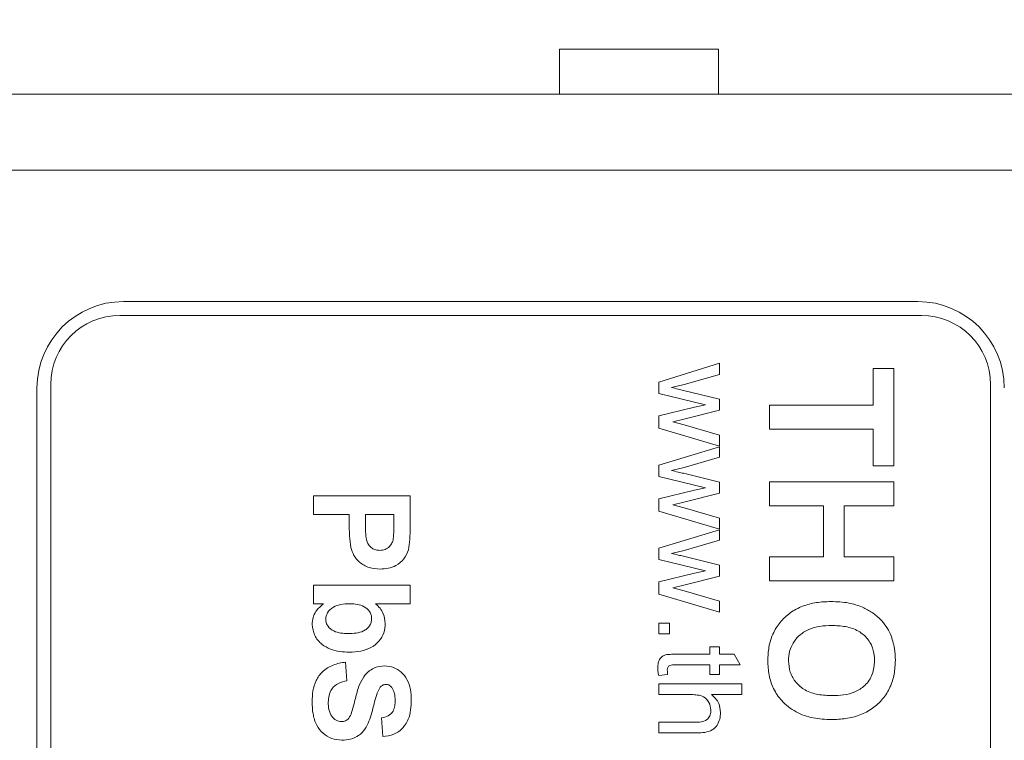
# Model space of a CAD drawing. Units: inches. Extents: x 0.3 to 10.6, y 0.2 to 8.2.
# Drawn here: x 5.7 to 6.4, y 4.1 to 4.7 of the extents above; entities that cross this region are included whole.
import ezdxf

# ---------------------------------------------------------------- set-up
doc = ezdxf.new("R2010")
doc.units = ezdxf.units.IN
doc.header["$MEASUREMENT"] = 0
doc.styles.add('SLDTEXTSTYLE0', font='TXT', dxfattribs={"width": 0.75})
doc.dimstyles.new('SLDDIMSTYLE1', dxfattribs={"dimtxt": 0.083333, "dimasz": 0.125, "dimexe": 0, "dimexo": 0.0625, "dimgap": 0.020833, "dimtad": 0, "dimtih": 1, "dimtoh": 1, "dimrnd": 1e-09, "dimzin": 12, "dimdsep": 46, "dimtxsty": 'SLDTEXTSTYLE0', "dimsah": 1, "dimcen": 0.09, "dimadec": 0, "dimazin": 0, "dimtfac": 1, "dimtofl": 0, "dimtmove": 0, "dimatfit": 3, "dimfxl": 1, "dimtolj": 1, "dimtzin": 12, "dimarcsym": 0})

# ---------------------------------------------------------------- blocks, each defined once
blk = doc.blocks.new('*D10')
at = {"color": 7, "linetype": 'Continuous', "lineweight": 0}
for p, q in [((6.32145, 5.5202), (6.32145, 5.40768)), ((6.32145, 5.5202), (6.33833, 5.5202)), ((6.60438, 5.5202), (6.5875, 5.5202)), ((6.60438, 5.5202), (6.60438, 5.40768)), ((5.08242, 3.80135), (5.08242, 5.46775)), ((7.84342, 4.00235), (7.84342, 5.46775)), ((6.32145, 5.40768), (6.33833, 5.40768)), ((6.60438, 5.40768), (6.5875, 5.40768)), ((5.08242, 5.39775), (6.20829, 5.39775)), ((7.84342, 5.39775), (6.71754, 5.39775))]:
    blk.add_line(p, q, dxfattribs=at)
for points in [[(5.08242, 5.39775), (5.20742, 5.37775), (5.20742, 5.41775)], [(7.84342, 5.39775), (7.71842, 5.41775), (7.71842, 5.37775)]]:
    blk.add_solid(points, dxfattribs=at)
at = {"color": 7, "linetype": 'Continuous', "lineweight": 0, "char_height": 0.083333, "attachment_point": 1, "style": 'SLDTEXTSTYLE0'}
for s, insert in [('70.1', (6.35521, 5.50517)), ('2.76', (6.35521, 5.37279))]:
    blk.add_mtext(s, dxfattribs=dict(at, insert=insert))

msp = doc.modelspace()

# ---------------------------------------------------------------- linework, layer by layer
at = {"color": 7, "linetype": 'Continuous', "lineweight": 0}
for p, q in [((6.08155, 4.64483), (6.08155, 4.61235)), ((6.08155, 4.64483), (6.19655, 4.64483)), ((6.19655, 4.64483), (6.19655, 4.61235)), ((5.67842, 4.61235), (7.52842, 4.61235)), ((7.52842, 4.55735), (5.67842, 4.55735)), ((6.34092, 4.46235), (5.76592, 4.46235)), ((6.34342, 4.45235), (5.76342, 4.45235)), ((6.15342, 4.40404), (6.19726, 4.41773)), ((6.19726, 4.41773), (6.19726, 4.40973)), ((6.30842, 4.38735), (6.30842, 4.41389)), ((6.30842, 4.41389), (6.32342, 4.41389)), ((6.32342, 4.41389), (6.32342, 4.3435)), ((6.15342, 4.39581), (6.15342, 4.40404)), ((6.19726, 4.40973), (6.17171, 4.4024)), ((5.70342, 4.39985), (5.70342, 3.12485)), ((5.71342, 4.40235), (5.71342, 3.12235)), ((6.17171, 4.4024), (6.16254, 4.40018)), ((6.17133, 4.39815), (6.19726, 4.39166)), ((6.39342, 3.12235), (6.39342, 4.40235)), ((6.18714, 4.38773), (6.15342, 4.39581)), ((6.19726, 4.39166), (6.19726, 4.38371)), ((6.15342, 4.37967), (6.17922, 4.38593)), ((6.19726, 4.38371), (6.17147, 4.37725)), ((6.17922, 4.38593), (6.18714, 4.38773)), ((6.23342, 4.37004), (6.23342, 4.38735)), ((6.23342, 4.38735), (6.30842, 4.38735)), ((6.15342, 4.37073), (6.15342, 4.37967)), ((6.17147, 4.37725), (6.16345, 4.37543)), ((6.16345, 4.37543), (6.17177, 4.37314)), ((6.19726, 4.35773), (6.15342, 4.37073)), ((6.17177, 4.37314), (6.19726, 4.36576)), ((6.30842, 4.37004), (6.23342, 4.37004)), ((6.30842, 4.3435), (6.30842, 4.37004)), ((6.19726, 4.36576), (6.19726, 4.35773)), ((6.15342, 4.34404), (6.19726, 4.35734)), ((6.19726, 4.35734), (6.19726, 4.34973)), ((6.19726, 4.34973), (6.17171, 4.3424)), ((6.15342, 4.33581), (6.15342, 4.34404)), ((6.17171, 4.3424), (6.16254, 4.34018)), ((6.32342, 4.3435), (6.30842, 4.3435)), ((6.18714, 4.32773), (6.15342, 4.33581)), ((6.17133, 4.33815), (6.19726, 4.33166)), ((6.15342, 4.31967), (6.17922, 4.32593)), ((6.17922, 4.32593), (6.18714, 4.32773)), ((6.19726, 4.33166), (6.19726, 4.32371)), ((6.23342, 4.33196), (6.32342, 4.33196)), ((6.23342, 4.31466), (6.23342, 4.33196)), ((6.32342, 4.33196), (6.32342, 4.31466)), ((5.90342, 4.3219), (5.97342, 4.3219)), ((5.90342, 4.30844), (5.90342, 4.3219)), ((5.97342, 4.3219), (5.97342, 4.29951)), ((6.15342, 4.31073), (6.15342, 4.31967)), ((6.19726, 4.32371), (6.17147, 4.31725)), ((6.19726, 4.29773), (6.15342, 4.31073)), ((6.17147, 4.31725), (6.16345, 4.31543)), ((6.16345, 4.31543), (6.17177, 4.31314)), ((6.17177, 4.31314), (6.19726, 4.30576)), ((6.27265, 4.31466), (6.23342, 4.31466)), ((6.27265, 4.27773), (6.27265, 4.31466)), ((6.32342, 4.31466), (6.28765, 4.31466)), ((6.28765, 4.31466), (6.28765, 4.27773)), ((5.92944, 4.30844), (5.90342, 4.30844)), ((5.92944, 4.29923), (5.92944, 4.30844)), ((5.94111, 4.30844), (5.94111, 4.30036)), ((5.96175, 4.30844), (5.94111, 4.30844)), ((5.96175, 4.30131), (5.96175, 4.30844)), ((6.19726, 4.30576), (6.19726, 4.29773)), ((6.15342, 4.28404), (6.19726, 4.29734)), ((6.19726, 4.29734), (6.19726, 4.28973)), ((6.19726, 4.28973), (6.17171, 4.2824)), ((6.15342, 4.27581), (6.15342, 4.28404)), ((6.17171, 4.2824), (6.16254, 4.28018)), ((6.18714, 4.26773), (6.15342, 4.27581)), ((6.17133, 4.27815), (6.19726, 4.27166)), ((6.23342, 4.26043), (6.23342, 4.27773)), ((6.23342, 4.27773), (6.27265, 4.27773)), ((6.28765, 4.27773), (6.32342, 4.27773)), ((6.32342, 4.27773), (6.32342, 4.26043)), ((6.19726, 4.27166), (6.19726, 4.26371)), ((6.15342, 4.25967), (6.17922, 4.26593)), ((6.19726, 4.26371), (6.17147, 4.25725)), ((6.17922, 4.26593), (6.18714, 4.26773)), ((5.90342, 4.25728), (5.97342, 4.25728)), ((5.90342, 4.24382), (5.90342, 4.25728)), ((5.97342, 4.25728), (5.97342, 4.24382)), ((6.15342, 4.25073), (6.15342, 4.25967)), ((6.17147, 4.25725), (6.16345, 4.25543)), ((6.16345, 4.25543), (6.17177, 4.25314)), ((6.32342, 4.26043), (6.23342, 4.26043)), ((6.19726, 4.23773), (6.15342, 4.25073)), ((6.17177, 4.25314), (6.19726, 4.24576)), ((5.91081, 4.24382), (5.90342, 4.24382)), ((5.97342, 4.24382), (5.94847, 4.24382)), ((6.19726, 4.24576), (6.19726, 4.23773)), ((6.15342, 4.22966), (6.16111, 4.22966)), ((6.15342, 4.22196), (6.15342, 4.22966)), ((6.16111, 4.22966), (6.16111, 4.22196)), ((6.16111, 4.22196), (6.15342, 4.22196)), ((6.19034, 4.20735), (6.19034, 4.21273)), ((6.19034, 4.21273), (6.19726, 4.21273)), ((6.19726, 4.21273), (6.19726, 4.20735)), ((6.16574, 4.20735), (6.19034, 4.20735)), ((6.19726, 4.20735), (6.20794, 4.20735)), ((6.20794, 4.20735), (6.21231, 4.19966)), ((5.92675, 4.20164), (5.92765, 4.18818)), ((6.19034, 4.19966), (6.16546, 4.19966)), ((6.19034, 4.19273), (6.19034, 4.19966)), ((6.21231, 4.19966), (6.19726, 4.19966)), ((6.19726, 4.19966), (6.19726, 4.19273)), ((6.15976, 4.19273), (6.15331, 4.19196)), ((6.19726, 4.19273), (6.19034, 4.19273)), ((6.15342, 4.18581), (6.21342, 4.18581)), ((6.15342, 4.17812), (6.15342, 4.18581)), ((6.21342, 4.18581), (6.21342, 4.17812)), ((6.17694, 4.17812), (6.15342, 4.17812)), ((6.21342, 4.17812), (6.19151, 4.17812)), ((5.95367, 4.1478), (5.95278, 4.16126)), ((6.15342, 4.15043), (6.15342, 4.15812)), ((6.15342, 4.15812), (6.18066, 4.15812)), ((6.18106, 4.15043), (6.15342, 4.15043))]:
    msp.add_line(p, q, dxfattribs=at)
for centre, radius, start, end in [((5.76592, 4.39985), 0.0625, 90, 180), ((6.34092, 4.39985), 0.0625, 0, 90), ((5.76342, 4.40235), 0.05, 90, 180), ((6.34342, 4.40235), 0.05, 0, 90)]:
    msp.add_arc(centre, radius, start, end, dxfattribs=at)
for points, knots in [([(6.16254, 4.40018), (6.16418, 4.39981), (6.16711, 4.39913), (6.17004, 4.39845), (6.17133, 4.39815)], [0, 0, 0, 0, 0.559997, 1, 1, 1, 1]), ([(6.16254, 4.34018), (6.16418, 4.33981), (6.16711, 4.33913), (6.17004, 4.33845), (6.17133, 4.33815)], [0, 0, 0, 0, 0.559997, 1, 1, 1, 1]), ([(5.93045, 4.28456), (5.9301, 4.28728), (5.92946, 4.29215), (5.92945, 4.29706), (5.92944, 4.29923)], [0, 0, 0, 0, 0.5598088, 1, 1, 1, 1]), ([(5.94111, 4.30036), (5.94114, 4.2984), (5.94122, 4.29447), (5.94167, 4.28947), (5.9436, 4.28596), (5.9458, 4.28393), (5.94852, 4.28262), (5.9505, 4.28248), (5.95149, 4.28241)], [0, 0, 0, 0, 0.250536, 0.500287, 0.625256, 0.750153, 0.875041, 1, 1, 1, 1]), ([(5.96126, 4.29069), (5.96144, 4.29267), (5.96176, 4.2962), (5.96175, 4.29975), (5.96175, 4.30131)], [0, 0, 0, 0, 0.559833, 1, 1, 1, 1]), ([(5.97342, 4.29951), (5.97343, 4.29639), (5.97347, 4.29083), (5.97269, 4.28532), (5.97235, 4.2829)], [0, 0, 0, 0, 0.560344, 1, 1, 1, 1]), ([(5.95149, 4.28241), (5.9528, 4.28252), (5.95543, 4.28275), (5.9585, 4.28493), (5.96049, 4.28769), (5.961, 4.28969), (5.96126, 4.29069)], [0, 0, 0, 0, 0.279877, 0.559137, 0.779507, 1, 1, 1, 1]), ([(5.9517, 4.26895), (5.94901, 4.26911), (5.94364, 4.26944), (5.93699, 4.27325), (5.93247, 4.27857), (5.93113, 4.28256), (5.93045, 4.28456)], [0, 0, 0, 0, 0.280341, 0.559891, 0.779887, 1, 1, 1, 1]), ([(5.97235, 4.2829), (5.97139, 4.28057), (5.96946, 4.27588), (5.96377, 4.27141), (5.95763, 4.26922), (5.95367, 4.26904), (5.9517, 4.26895)], [0, 0, 0, 0, 0.279194, 0.5589, 0.779299, 1, 1, 1, 1]), ([(6.16254, 4.28018), (6.16418, 4.27981), (6.16711, 4.27913), (6.17004, 4.27845), (6.17133, 4.27815)], [0, 0, 0, 0, 0.559997, 1, 1, 1, 1]), ([(5.90252, 4.22885), (5.90268, 4.2305), (5.90299, 4.23382), (5.90549, 4.23936), (5.90879, 4.24213), (5.91081, 4.24382)], [0, 0, 0, 0, 0.280285, 0.560899, 1, 1, 1, 1]), ([(5.91792, 4.24144), (5.91619, 4.24018), (5.91312, 4.23792), (5.91261, 4.23419), (5.91239, 4.23255)], [0, 0, 0, 0, 0.559957, 1, 1, 1, 1]), ([(5.92996, 4.24382), (5.92762, 4.2438), (5.92344, 4.24377), (5.9196, 4.24215), (5.91792, 4.24144)], [0, 0, 0, 0, 0.560918, 1, 1, 1, 1]), ([(5.9456, 4.23305), (5.94553, 4.23394), (5.94541, 4.23572), (5.94388, 4.23898), (5.94047, 4.24207), (5.93528, 4.24362), (5.93174, 4.24376), (5.92996, 4.24382)], [0, 0, 0, 0, 0.125203, 0.250366, 0.499113, 0.74918, 1, 1, 1, 1]), ([(5.94847, 4.24382), (5.94958, 4.24277), (5.9518, 4.24065), (5.95474, 4.23592), (5.95519, 4.23197), (5.95547, 4.22956)], [0, 0, 0, 0, 0.280769, 0.561295, 1, 1, 1, 1]), ([(6.23226, 4.20261), (6.23241, 4.20591), (6.23271, 4.21252), (6.23561, 4.22211), (6.24085, 4.23062), (6.24823, 4.23761), (6.25736, 4.24241), (6.26749, 4.24504), (6.27441, 4.2453), (6.27788, 4.24543)], [0, 0, 0, 0, 0.140103, 0.280085, 0.419985, 0.559904, 0.706489, 0.853191, 1, 1, 1, 1]), ([(6.27788, 4.24543), (6.28227, 4.2453), (6.2901, 4.24508), (6.2975, 4.24253), (6.30075, 4.2414)], [0, 0, 0, 0, 0.560171, 1, 1, 1, 1]), ([(6.30075, 4.2414), (6.30316, 4.24018), (6.30797, 4.23774), (6.31368, 4.23281), (6.3182, 4.22752), (6.32009, 4.22372), (6.32104, 4.22183)], [0, 0, 0, 0, 0.2799717, 0.5599708, 0.7800373, 1, 1, 1, 1]), ([(5.91239, 4.23255), (5.91247, 4.23165), (5.91262, 4.22985), (5.9144, 4.22667), (5.91802, 4.2238), (5.92331, 4.22245), (5.92688, 4.22234), (5.92867, 4.22228)], [0, 0, 0, 0, 0.125016, 0.250101, 0.499006, 0.749222, 1, 1, 1, 1]), ([(5.92867, 4.22228), (5.93055, 4.22234), (5.9343, 4.22245), (5.93895, 4.22356), (5.94217, 4.22557), (5.9441, 4.22765), (5.94539, 4.23023), (5.94553, 4.23211), (5.9456, 4.23305)], [0, 0, 0, 0, 0.250428, 0.500248, 0.625254, 0.75026, 0.875078, 1, 1, 1, 1]), ([(5.92951, 4.20882), (5.92717, 4.2089), (5.9225, 4.20907), (5.91561, 4.21077), (5.90912, 4.21444), (5.90363, 4.22055), (5.90289, 4.22608), (5.90252, 4.22885)], [0, 0, 0, 0, 0.187395, 0.374586, 0.561441, 0.781006, 1, 1, 1, 1]), ([(5.95547, 4.22956), (5.95527, 4.22723), (5.95487, 4.22256), (5.95108, 4.21645), (5.94528, 4.21174), (5.93774, 4.20917), (5.93226, 4.20894), (5.92951, 4.20882)], [0, 0, 0, 0, 0.186509, 0.372922, 0.559474, 0.779469, 1, 1, 1, 1]), ([(6.27847, 4.22812), (6.27564, 4.22801), (6.26999, 4.2278), (6.2617, 4.22559), (6.25498, 4.22124), (6.25034, 4.21556), (6.24767, 4.20932), (6.2474, 4.20487), (6.24726, 4.20264)], [0, 0, 0, 0, 0.186989, 0.37372, 0.560004, 0.706654, 0.85328, 1, 1, 1, 1]), ([(6.30957, 4.20264), (6.30937, 4.20549), (6.30897, 4.21118), (6.30474, 4.21883), (6.29773, 4.22472), (6.28848, 4.22771), (6.28181, 4.22798), (6.27847, 4.22812)], [0, 0, 0, 0, 0.186751, 0.373135, 0.559531, 0.779467, 1, 1, 1, 1]), ([(6.32104, 4.22183), (6.32221, 4.21838), (6.3243, 4.21221), (6.32449, 4.20572), (6.32457, 4.20286)], [0, 0, 0, 0, 0.559564, 1, 1, 1, 1]), ([(6.15265, 4.19738), (6.15269, 4.1986), (6.15277, 4.20101), (6.15419, 4.20445), (6.15734, 4.20698), (6.16149, 4.20726), (6.16432, 4.20732), (6.16574, 4.20735)], [0, 0, 0, 0, 0.187222, 0.373354, 0.55874, 0.77903, 1, 1, 1, 1]), ([(5.90252, 4.17295), (5.90262, 4.17557), (5.90283, 4.18079), (5.90508, 4.18841), (5.90995, 4.1953), (5.91763, 4.20005), (5.92371, 4.20111), (5.92675, 4.20164)], [0, 0, 0, 0, 0.187146, 0.373945, 0.560315, 0.779781, 1, 1, 1, 1]), ([(5.94103, 4.19249), (5.94207, 4.19354), (5.94415, 4.19565), (5.94882, 4.19833), (5.95265, 4.19872), (5.95498, 4.19895)], [0, 0, 0, 0, 0.2805991, 0.560976, 1, 1, 1, 1]), ([(5.95498, 4.19895), (5.95718, 4.19871), (5.96159, 4.19822), (5.96737, 4.19462), (5.97165, 4.18896), (5.97398, 4.1818), (5.9742, 4.1766), (5.97431, 4.17401)], [0, 0, 0, 0, 0.186394, 0.372875, 0.559341, 0.779452, 1, 1, 1, 1]), ([(6.15331, 4.19196), (6.15311, 4.19297), (6.15275, 4.19476), (6.15268, 4.19658), (6.15265, 4.19738)], [0, 0, 0, 0, 0.560073, 1, 1, 1, 1]), ([(6.16546, 4.19966), (6.16477, 4.19965), (6.1634, 4.19963), (6.16162, 4.1995), (6.16047, 4.19868), (6.15967, 4.19751), (6.15961, 4.19645), (6.15957, 4.19575)], [0, 0, 0, 0, 0.250779, 0.500458, 0.625865, 0.750926, 1, 1, 1, 1]), ([(6.27829, 4.16004), (6.27387, 4.16024), (6.26505, 4.16064), (6.25236, 4.16505), (6.2425, 4.17272), (6.23609, 4.18221), (6.23276, 4.1922), (6.23243, 4.19914), (6.23226, 4.20261)], [0, 0, 0, 0, 0.186891, 0.373444, 0.559752, 0.706409, 0.853133, 1, 1, 1, 1]), ([(6.24726, 4.20264), (6.24749, 4.19979), (6.24793, 4.1941), (6.25241, 4.18656), (6.25944, 4.18074), (6.2687, 4.17774), (6.27538, 4.17748), (6.27872, 4.17735)], [0, 0, 0, 0, 0.186625, 0.37299, 0.559438, 0.779422, 1, 1, 1, 1]), ([(6.32457, 4.20286), (6.32442, 4.19953), (6.32412, 4.19287), (6.32107, 4.18324), (6.31572, 4.17472), (6.30821, 4.16775), (6.29897, 4.16299), (6.28875, 4.16044), (6.28178, 4.16017), (6.27829, 4.16004)], [0, 0, 0, 0, 0.140105, 0.280076, 0.419965, 0.559877, 0.706471, 0.853185, 1, 1, 1, 1]), ([(6.27872, 4.17735), (6.28154, 4.17745), (6.28717, 4.17764), (6.29545, 4.17973), (6.30315, 4.18451), (6.30872, 4.19265), (6.30929, 4.19931), (6.30957, 4.20264)], [0, 0, 0, 0, 0.187333, 0.374411, 0.560887, 0.780162, 1, 1, 1, 1]), ([(5.93415, 4.17649), (5.93496, 4.17969), (5.93639, 4.18541), (5.93961, 4.19033), (5.94103, 4.19249)], [0, 0, 0, 0, 0.5607557, 1, 1, 1, 1]), ([(6.15957, 4.19575), (6.15959, 4.19519), (6.15962, 4.19418), (6.15972, 4.19317), (6.15976, 4.19273)], [0, 0, 0, 0, 0.5599673, 1, 1, 1, 1]), ([(5.92765, 4.18818), (5.92557, 4.18769), (5.92141, 4.1867), (5.91664, 4.18276), (5.91445, 4.17761), (5.91428, 4.17426), (5.91419, 4.17259)], [0, 0, 0, 0, 0.280556, 0.559241, 0.779268, 1, 1, 1, 1]), ([(5.95175, 4.18341), (5.95077, 4.1815), (5.94879, 4.17766), (5.94733, 4.17134), (5.94577, 4.16507), (5.94379, 4.15892), (5.94104, 4.15301), (5.93643, 4.14832), (5.93047, 4.14546), (5.92615, 4.14522), (5.92399, 4.1451)], [0, 0, 0, 0, 0.124699, 0.249969, 0.37526, 0.500519, 0.625555, 0.750393, 0.875034, 1, 1, 1, 1]), ([(5.95592, 4.18549), (5.95501, 4.18536), (5.95337, 4.18512), (5.95225, 4.18394), (5.95175, 4.18341)], [0, 0, 0, 0, 0.558476, 1, 1, 1, 1]), ([(5.96017, 4.18329), (5.95952, 4.184), (5.95836, 4.18526), (5.95666, 4.18542), (5.95592, 4.18549)], [0, 0, 0, 0, 0.558758, 1, 1, 1, 1]), ([(5.96265, 4.17384), (5.96259, 4.17572), (5.96248, 4.17907), (5.96087, 4.182), (5.96017, 4.18329)], [0, 0, 0, 0, 0.560544, 1, 1, 1, 1]), ([(5.93111, 4.16513), (5.93172, 4.16724), (5.9328, 4.17101), (5.93374, 4.17481), (5.93415, 4.17649)], [0, 0, 0, 0, 0.559958, 1, 1, 1, 1]), ([(6.19111, 4.16699), (6.19083, 4.16889), (6.19027, 4.1727), (6.18626, 4.17677), (6.18143, 4.17798), (6.17844, 4.17807), (6.17694, 4.17812)], [0, 0, 0, 0, 0.279384, 0.557716, 0.77846, 1, 1, 1, 1]), ([(6.19151, 4.17812), (6.19256, 4.1772), (6.19466, 4.17536), (6.1974, 4.17107), (6.19779, 4.16746), (6.19803, 4.16526)], [0, 0, 0, 0, 0.280738, 0.561219, 1, 1, 1, 1]), ([(5.92399, 4.1451), (5.92153, 4.14537), (5.9166, 4.14591), (5.91012, 4.14989), (5.90525, 4.15617), (5.90285, 4.16425), (5.90263, 4.17005), (5.90252, 4.17295)], [0, 0, 0, 0, 0.186391, 0.372874, 0.559268, 0.779375, 1, 1, 1, 1]), ([(5.91419, 4.17259), (5.91426, 4.17081), (5.9144, 4.16726), (5.91631, 4.16262), (5.91967, 4.15925), (5.92246, 4.15879), (5.92385, 4.15857)], [0, 0, 0, 0, 0.281234, 0.561004, 0.781113, 1, 1, 1, 1]), ([(5.95278, 4.16126), (5.95442, 4.16162), (5.9577, 4.16233), (5.96127, 4.16572), (5.9625, 4.16991), (5.9626, 4.17253), (5.96265, 4.17384)], [0, 0, 0, 0, 0.280716, 0.558427, 0.778851, 1, 1, 1, 1]), ([(5.97431, 4.17401), (5.97424, 4.17167), (5.97408, 4.16699), (5.97237, 4.16011), (5.96852, 4.15366), (5.96195, 4.14879), (5.95643, 4.14813), (5.95367, 4.1478)], [0, 0, 0, 0, 0.18731, 0.374362, 0.560919, 0.780231, 1, 1, 1, 1]), ([(5.92385, 4.15857), (5.92484, 4.15867), (5.92683, 4.15888), (5.92963, 4.1613), (5.93055, 4.16367), (5.93111, 4.16513)], [0, 0, 0, 0, 0.279737, 0.55904, 1, 1, 1, 1]), ([(6.18066, 4.15812), (6.18213, 4.15817), (6.18505, 4.15829), (6.1889, 4.16014), (6.19088, 4.16353), (6.19103, 4.16583), (6.19111, 4.16699)], [0, 0, 0, 0, 0.2812346, 0.5597608, 0.7793931, 1, 1, 1, 1]), ([(6.19803, 4.16526), (6.19793, 4.16364), (6.19774, 4.1604), (6.19581, 4.15586), (6.19213, 4.15207), (6.18674, 4.15058), (6.18296, 4.15048), (6.18106, 4.15043)], [0, 0, 0, 0, 0.18706, 0.373753, 0.559887, 0.779307, 1, 1, 1, 1])]:
    msp.add_open_spline(points, degree=3, knots=knots, dxfattribs=at)

# ---------------------------------------------------------------- dimensions: what is measured, and where the dimension line sits
dim = msp.add_linear_dim(base=(5.08242, 5.39775), p1=(7.84342, 3.95235), p2=(5.08242, 3.75135), dimstyle='SLDDIMSTYLE1', dxfattribs=at)
dim.commit()
dim.dimension.update_dxf_attribs({"geometry": '*D10', "text_midpoint": (6.46292, 5.39775), "dimtype": 160})

doc.saveas('drawing.dxf')
